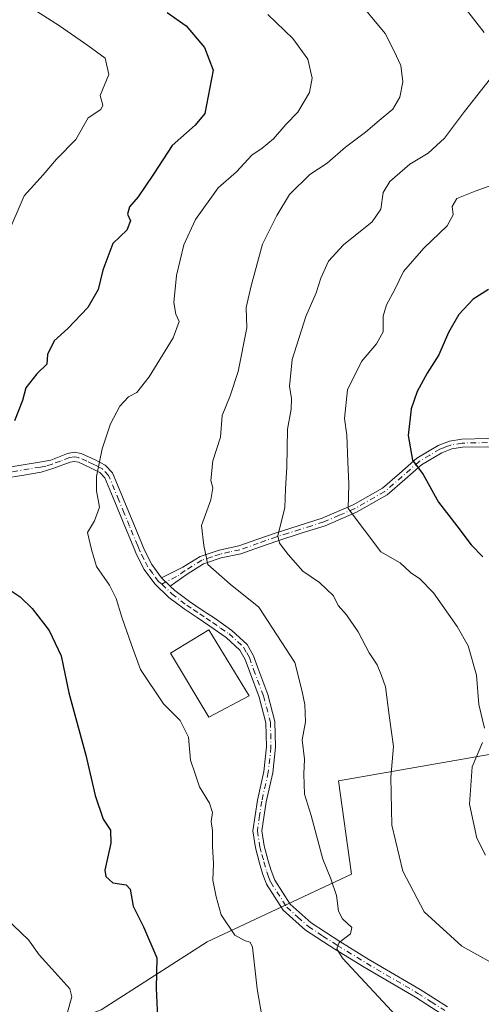
# Model space of a CAD drawing. Units: metres. Extents: x 644388 to 647835, y 4757713 to 4760099.
# Drawn here: x 645615 to 645726, y 4758355 to 4758592 of the extents above; entities that cross this region are included whole.
import ezdxf

# ---------------------------------------------------------------- set-up
doc = ezdxf.new("R2010")
doc.units = ezdxf.units.M
doc.header["$MEASUREMENT"] = 0
doc.linetypes.add('DGN Style 4', pattern=[2.6384748266838614, 1.318413404963828, -0.6592067024819142, 0.001648016756204785, -0.6592067024819142])
for name, color, linetype, lineweight in [('Arbolado forestal CxS', 92, 'Continuous', 0), ('Camino Cxs', 7, 'Continuous', 0), ('Camino eje', 30, 'DGN Style 4', 13), ('Curva de nivel maestra', 30, 'Continuous', 30), ('Curva de nivel normal', 30, 'Continuous', 0), ('Edificación Cxs', 1, 'Continuous', 13), ('Prado CxS', 92, 'Continuous', 0)]:
    doc.layers.add(name, color=color, linetype=linetype, lineweight=lineweight)

msp = doc.modelspace()

# ---------------------------------------------------------------- linework, layer by layer
at = {"layer": 'Arbolado forestal CxS', "color": 92, "linetype": 'Continuous', "lineweight": 0}
for points in [[(645776.5537, 4758613.0351, 1098.377999999997), (645764.6498999996, 4758563.1107, 1098.875499999995), (645751.3819000004, 4758548.505899999, 1098.809200000003), (645778.7947000006, 4758516.3947, 1087.350300000006), (645804.0027000001, 4758494.487299999, 1080.045700000002), (645783.8869000003, 4758490.750700001, 1083.849700000006), (645775.2631000001, 4758483.449100001, 1085.128200000006), (645769.2918999996, 4758474.819300001, 1086.568400000004), (645758.0132999998, 4758420.384099999, 1095.374100000001), (645691.5044999998, 4758408.7577, 1113.256899999993), (645694.5619000001, 4758386.326900001, 1113.522400000002), (645659.8963000001, 4758370.014699999, 1121.861999999994), (645634.4067000002, 4758353.701500001, 1128.595700000005), (645612.9959000006, 4758345.545100001, 1132.352899999998), (645592.6042999999, 4758333.310500001, 1134.975699999995), (645582.4080999997, 4758319.036900001, 1135.035600000003), (645568.1341000004, 4758301.704500001, 1135.456699999995), (645571.0295000002, 4758283.170499999, 1136.149600000004), (645522.4773000004, 4758263.9627, 1146.369600000005), (645459.5538999997, 4758228.271500001, 1158.523700000005)], [(645758.0132999998, 4758420.384099999, 1095.374100000001), (645691.5044999998, 4758408.7577, 1113.256899999993), (645694.5619000001, 4758386.326900001, 1113.522400000002), (645659.8963000001, 4758370.014699999, 1121.861999999994), (645634.4067000002, 4758353.701500001, 1128.595700000005), (645612.9959000006, 4758345.545100001, 1132.352899999998), (645592.6042999999, 4758333.310500001, 1134.975699999995), (645582.4080999997, 4758319.036900001, 1135.035600000003), (645568.1341000004, 4758301.704500001, 1135.456699999995), (645571.0295000002, 4758283.170499999, 1136.149600000004)]]:
    msp.add_polyline3d(points, dxfattribs=at)
at = {"layer": 'Camino Cxs', "color": 7, "linetype": 'Continuous', "lineweight": 0, "extrusion": (-0.01945000261515197, 0.01841324825973919, 0.9996412604963821), "elevation": 76177.92415099894, "flags": 128}
msp.add_lwpolyline([(-3899449.665606218, -2801476.590099009), (-3899449.665606218, -2801473.752520108)], dxfattribs=at)
msp.add_lwpolyline([(-3899449.665606218, -2801476.590099009), (-3899449.665606218, -2801473.752520108)], dxfattribs=at)
at = {"layer": 'Camino Cxs', "color": 7, "linetype": 'Continuous', "lineweight": 0}
for points in [[(645648.9301000005, 4758457.530099999, 1117.5386), (645654.0900999998, 4758460.100099999, 1116.994099999996), (645658.2100999998, 4758462.670100001, 1115.698600000003), (645662.7600999996, 4758464.210100001, 1114.580600000001), (645667.4901000002, 4758465.2401, 1114.750199999995), (645671.8601000002, 4758466.780099999, 1115.103300000002), (645676.2500999998, 4758468.3201, 1113.436000000002), (645687.5800999999, 4758471.9101, 1111.106299999999), (645694.9700999996, 4758475.090100001, 1108.284799999994), (645702.0201000003, 4758479.100099999, 1108.968299999993), (645706.1501000002, 4758482.640100001, 1104.376699999993), (645710.2701000003, 4758486.300100001, 1100.751900000003), (645715.4401000004, 4758489.370100001, 1098.877099999998), (645718.1901000004, 4758490.4301, 1098.062600000005), (645721.0900999998, 4758490.920100001, 1097.324600000007), (645727.2801000001, 4758491.030099999, 1096.4323), (645733.4501, 4758490.9101, 1094.893599999996), (645739.9001000002, 4758490.210100001, 1093.539799999999), (645743.1201, 4758490.0001, 1093.225600000005), (645746.3300999999, 4758490.380100001, 1091.909100000005), (645749.1401000004, 4758491.550100001, 1091.051200000002)], [(645727.2801000001, 4758489.0801, 1097.508100000006), (645721.2701000003, 4758488.970100001, 1097.914199999999), (645718.7200999996, 4758488.540100001, 1098.536300000007), (645716.3000999996, 4758487.600099999, 1099.197400000005), (645711.4301000005, 4758484.720100001, 1101.273799999995), (645707.4401000004, 4758481.170100001, 1103.283200000005), (645703.1401000004, 4758477.4901, 1108.174299999999), (645695.8400999998, 4758473.340100001, 1107.168999999994), (645688.2701000003, 4758470.0701, 1110.029999999999), (645682.4901000002, 4758468.2501, 1110.403900000005), (645676.8701, 4758466.460100001, 1112.846300000005), (645672.5100999996, 4758464.9301, 1114.789799999999), (645668.0201000003, 4758463.350099999, 1114.160900000003), (645663.2901, 4758462.3301, 1114.733699999997), (645659.0500999996, 4758460.890100001, 1116.635800000004), (645655.1201, 4758458.440099999, 1117.561499999996), (645650.9900000002, 4758455.58, 1117.614600000001), (645648.9301000005, 4758457.530099999, 1117.5386), (645654.0900999998, 4758460.100099999, 1116.994099999996), (645658.2100999998, 4758462.670100001, 1115.698600000003), (645662.7600999996, 4758464.210100001, 1114.580600000001), (645667.4901000002, 4758465.2401, 1114.750199999995), (645671.8601000002, 4758466.780099999, 1115.103300000002), (645676.2500999998, 4758468.3201, 1113.436000000002), (645687.5800999999, 4758471.9101, 1111.106299999999), (645694.9700999996, 4758475.090100001, 1108.284799999994), (645702.0201000003, 4758479.100099999, 1108.968299999993), (645706.1501000002, 4758482.640100001, 1104.376699999993), (645710.2701000003, 4758486.300100001, 1100.751900000003), (645715.4401000004, 4758489.370100001, 1098.877099999998), (645718.1901000004, 4758490.4301, 1098.062600000005), (645721.0900999998, 4758490.920100001, 1097.324600000007), (645727.2801000001, 4758491.030099999, 1096.4323)], [(645610.3300999999, 4758483.850099999, 1124.601299999995), (645619.6101000002, 4758485.390100001, 1123.020199999999), (645622.2901, 4758485.870100001, 1122.602599999998), (645626.3101000005, 4758487.440099999, 1121.875100000005), (645627.9301000005, 4758487.7601, 1121.573900000003), (645629.6201, 4758487.440099999, 1121.175199999998), (645633.0000999998, 4758485.880100001, 1120.509999999995), (645635.4101, 4758484.610099999, 1120.531600000002), (645637.1201, 4758482.790100001, 1120.438800000004), (645639.6901000004, 4758476.600099999, 1119.526899999997), (645642.2401000002, 4758470.4101, 1118.395199999999), (645644.8201000001, 4758464.2301, 1117.936499999996), (645646.5900999998, 4758460.720100001, 1117.806200000006), (645648.9301000005, 4758457.530099999, 1117.5386), (645650.9900000002, 4758455.58, 1117.614600000001), (645652.1201, 4758454.5101, 1117.546300000002), (645655.6201, 4758451.860099999, 1119.454199999993), (645658.7100999998, 4758449.790100001, 1119.606199999995), (645661.8000999996, 4758447.7301, 1118.519899999999), (645665.8601000002, 4758444.920100001, 1117.709000000003), (645669.5201000003, 4758441.540100001, 1117.436100000006), (645671.0401, 4758438.8201, 1117.421300000002), (645672.0900999998, 4758435.870100001, 1117.239300000001), (645674.4801000003, 4758429.4901, 1117.066800000001), (645676.1901000004, 4758422.9901, 1117.089300000007), (645676.3300999999, 4758416.800100001, 1117.175499999998), (645675.6601, 4758410.620100001, 1116.843200000003), (645674.1001000004, 4758403.670100001, 1117.204800000007), (645673.0701000001, 4758396.720100001, 1117.705000000002), (645673.6300999997, 4758393.110099999, 1117.912100000001), (645674.6002000002, 4758389.5101, 1118.0334), (645675.2701000003, 4758387.1601, 1118.147500000006), (645676.1401000004, 4758384.870100001, 1118.334400000007), (645679.8601000002, 4758379.0801, 1119.878299999997), (645684.8901000004, 4758374.5601, 1121.056599999996), (645691.7600999996, 4758370.0801, 1120.009699999995), (645698.7801999999, 4758365.780099999, 1119.787299999996), (645704.9600999998, 4758362.170100001, 1121.529299999995), (645711.1401000004, 4758358.550100001, 1119.014999999999), (645717.6601, 4758354.380100001, 1117.462700000004)], [(645610.3300999999, 4758483.850099999, 1124.601299999995), (645619.6101000002, 4758485.390100001, 1123.020199999999), (645622.2901, 4758485.870100001, 1122.602599999998), (645626.3101000005, 4758487.440099999, 1121.875100000005), (645627.9301000005, 4758487.7601, 1121.573900000003), (645629.6201, 4758487.440099999, 1121.175199999998), (645633.0000999998, 4758485.880100001, 1120.509999999995), (645635.4101, 4758484.610099999, 1120.531600000002), (645637.1201, 4758482.790100001, 1120.438800000004), (645639.6901000004, 4758476.600099999, 1119.526899999997), (645642.2401000002, 4758470.4101, 1118.395199999999), (645644.8201000001, 4758464.2301, 1117.936499999996), (645646.5900999998, 4758460.720100001, 1117.806200000006), (645648.9301000005, 4758457.530099999, 1117.5386)], [(645748.4401000004, 4758488.8301, 1091.515799999994), (645746.6801000005, 4758488.450099999, 1092.125700000004), (645743.1801000005, 4758488.040100001, 1094.076100000006), (645739.7401000002, 4758488.2601, 1094.214099999997), (645733.3300999999, 4758488.960100001, 1095.837799999994), (645727.2801000001, 4758489.0801, 1097.508100000006), (645721.2701000003, 4758488.970100001, 1097.914199999999), (645718.7200999996, 4758488.540100001, 1098.536300000007), (645716.3000999996, 4758487.600099999, 1099.197400000005), (645711.4301000005, 4758484.720100001, 1101.273799999995), (645707.4401000004, 4758481.170100001, 1103.283200000005), (645703.1401000004, 4758477.4901, 1108.174299999999), (645695.8400999998, 4758473.340100001, 1107.168999999994), (645688.2701000003, 4758470.0701, 1110.029999999999), (645682.4901000002, 4758468.2501, 1110.403900000005), (645676.8701, 4758466.460100001, 1112.846300000005), (645672.5100999996, 4758464.9301, 1114.789799999999), (645668.0201000003, 4758463.350099999, 1114.160900000003), (645663.2901, 4758462.3301, 1114.733699999997), (645659.0500999996, 4758460.890100001, 1116.635800000004), (645655.1201, 4758458.440099999, 1117.561499999996), (645650.9900000002, 4758455.58, 1117.614600000001)], [(645716.3501000004, 4758352.640100001, 1119.031799999997), (645710.0000999998, 4758356.710100001, 1120.396999999997), (645697.6700999998, 4758363.920100001, 1121.128899999996), (645690.6001000004, 4758368.2501, 1120.601899999994), (645683.5602000002, 4758372.8301, 1121.492599999998), (645678.2001, 4758377.670100001, 1120.051999999996), (645674.2001, 4758383.890100001, 1118.389299999996), (645673.2100999998, 4758386.470100001, 1118.244699999996), (645672.5100999996, 4758388.9301, 1118.176500000002), (645671.5000999998, 4758392.6601, 1118.234599999996), (645670.8701, 4758396.710100001, 1118.209700000007), (645671.9700999996, 4758404.0701, 1117.659799999994), (645673.5202000003, 4758410.9801, 1117.029599999994), (645674.1601, 4758416.890100001, 1117.084300000002), (645674.0301000001, 4758422.6801, 1116.989499999996), (645672.4101999998, 4758428.8301, 1117.417100000006), (645670.0500999996, 4758435.130100001, 1118.393200000006), (645669.0601000005, 4758437.920100001, 1117.8413), (645667.7901, 4758440.1801, 1117.636700000003), (645664.5000999998, 4758443.220100001, 1118.292300000001), (645660.5800999999, 4758445.940099999, 1118.618600000002), (645657.5001999997, 4758447.9801, 1118.475699999995), (645654.3602, 4758450.090100001, 1119.171900000001), (645650.7200999996, 4758452.850099999, 1118.165599999993), (645647.3000999996, 4758456.090100001, 1118.193899999998), (645644.7302000001, 4758459.5801, 1118.241200000004), (645642.8501000004, 4758463.3301, 1118.271699999998), (645642.4901999999, 4758464.1801, 1118.292799999996), (645640.2401000002, 4758469.5801, 1119.286399999997), (645637.6801000005, 4758475.780099999, 1120.063899999994), (645635.2701000003, 4758481.590100001, 1120.390400000004), (645634.0800999999, 4758482.860099999, 1120.397899999996), (645632.0401, 4758483.940099999, 1120.511100000003), (645628.9501, 4758485.350099999, 1121.223899999997), (645627.9301000005, 4758485.550100001, 1121.450800000006), (645626.9801000003, 4758485.360099999, 1121.638300000006), (645623.0100999996, 4758483.940099999, 1122.379199999996), (645620.0100999996, 4758482.960100001, 1122.852700000003), (645615.3701, 4758482.190099999, 1123.598599999998), (645611.2501999997, 4758481.5101, 1124.281000000003)], [(645716.3501000004, 4758352.640100001, 1119.031799999997), (645710.0000999998, 4758356.710100001, 1120.396999999997), (645697.6700999998, 4758363.920100001, 1121.128899999996), (645690.6001000004, 4758368.2501, 1120.601899999994), (645683.5602000002, 4758372.8301, 1121.492599999998), (645678.2001, 4758377.670100001, 1120.051999999996), (645674.2001, 4758383.890100001, 1118.389299999996), (645673.2100999998, 4758386.470100001, 1118.244699999996), (645672.5100999996, 4758388.9301, 1118.176500000002), (645671.5000999998, 4758392.6601, 1118.234599999996), (645670.8701, 4758396.710100001, 1118.209700000007), (645671.9700999996, 4758404.0701, 1117.659799999994), (645673.5202000003, 4758410.9801, 1117.029599999994), (645674.1601, 4758416.890100001, 1117.084300000002), (645674.0301000001, 4758422.6801, 1116.989499999996), (645672.4101999998, 4758428.8301, 1117.417100000006), (645670.0500999996, 4758435.130100001, 1118.393200000006), (645669.0601000005, 4758437.920100001, 1117.8413), (645667.7901, 4758440.1801, 1117.636700000003), (645664.5000999998, 4758443.220100001, 1118.292300000001), (645660.5800999999, 4758445.940099999, 1118.618600000002), (645657.5001999997, 4758447.9801, 1118.475699999995), (645654.3602, 4758450.090100001, 1119.171900000001), (645650.7200999996, 4758452.850099999, 1118.165599999993), (645647.3000999996, 4758456.090100001, 1118.193899999998), (645644.7302000001, 4758459.5801, 1118.241200000004), (645642.8501000004, 4758463.3301, 1118.271699999998), (645642.4901999999, 4758464.1801, 1118.292799999996), (645640.2401000002, 4758469.5801, 1119.286399999997), (645637.6801000005, 4758475.780099999, 1120.063899999994), (645635.2701000003, 4758481.590100001, 1120.390400000004), (645634.0800999999, 4758482.860099999, 1120.397899999996), (645632.0401, 4758483.940099999, 1120.511100000003), (645628.9501, 4758485.350099999, 1121.223899999997), (645627.9301000005, 4758485.550100001, 1121.450800000006), (645626.9801000003, 4758485.360099999, 1121.638300000006), (645623.0100999996, 4758483.940099999, 1122.379199999996), (645620.0100999996, 4758482.960100001, 1122.852700000003), (645615.3701, 4758482.190099999, 1123.598599999998), (645611.2501999997, 4758481.5101, 1124.281000000003)], [(645650.9900000002, 4758455.58, 1117.614600000001), (645652.1201, 4758454.5101, 1117.546300000002), (645655.6201, 4758451.860099999, 1119.454199999993), (645658.7100999998, 4758449.790100001, 1119.606199999995), (645661.8000999996, 4758447.7301, 1118.519899999999), (645665.8601000002, 4758444.920100001, 1117.709000000003), (645669.5201000003, 4758441.540100001, 1117.436100000006), (645671.0401, 4758438.8201, 1117.421300000002), (645672.0900999998, 4758435.870100001, 1117.239300000001), (645674.4801000003, 4758429.4901, 1117.066800000001), (645676.1901000004, 4758422.9901, 1117.089300000007), (645676.3300999999, 4758416.800100001, 1117.175499999998), (645675.6601, 4758410.620100001, 1116.843200000003), (645674.1001000004, 4758403.670100001, 1117.204800000007), (645673.0701000001, 4758396.720100001, 1117.705000000002), (645673.6300999997, 4758393.110099999, 1117.912100000001), (645674.6002000002, 4758389.5101, 1118.0334), (645675.2701000003, 4758387.1601, 1118.147500000006), (645676.1401000004, 4758384.870100001, 1118.334400000007), (645679.8601000002, 4758379.0801, 1119.878299999997), (645684.8901000004, 4758374.5601, 1121.056599999996), (645691.7600999996, 4758370.0801, 1120.009699999995), (645698.7801999999, 4758365.780099999, 1119.787299999996), (645704.9600999998, 4758362.170100001, 1121.529299999995), (645711.1401000004, 4758358.550100001, 1119.014999999999), (645717.6601, 4758354.380100001, 1117.462700000004)]]:
    msp.add_polyline3d(points, dxfattribs=at)
at = {"layer": 'Camino eje', "color": 30, "linetype": 'DGN Style 4', "lineweight": 13}
for points in [[(645727.2801000001, 4758490.0551, 1096.970199999996), (645721.1801000005, 4758489.9451, 1097.618900000001), (645718.4550999999, 4758489.485099999, 1098.2981), (645717.0800999999, 4758488.9551, 1098.7114), (645715.8701, 4758488.485099999, 1099.026299999998), (645713.4351000005, 4758487.045100001, 1099.804399999994), (645710.8501000004, 4758485.5101, 1100.998399999997), (645708.7901, 4758483.6801, 1102.093399999998), (645706.7950999998, 4758481.905099999, 1103.796799999996), (645704.7301000003, 4758480.1351, 1106.598800000007), (645702.5800999999, 4758478.295100001, 1108.708599999998), (645695.4051000001, 4758474.215100001, 1107.741099999999), (645691.6201, 4758472.5801, 1108.2595), (645687.9250999996, 4758470.9901, 1110.528000000006), (645685.0351, 4758470.0801, 1111.201100000006), (645682.1951000001, 4758469.1801, 1111.356400000004), (645679.3850999996, 4758468.2851, 1111.956000000006), (645676.5601000005, 4758467.390100001, 1112.997900000002), (645672.1851000005, 4758465.8551, 1114.937999999995), (645667.7550999997, 4758464.295100001, 1114.446599999996), (645665.3901000004, 4758463.7851, 1114.412899999996), (645663.0251000002, 4758463.270099999, 1114.5965), (645660.9051000001, 4758462.550100001, 1115.077099999995), (645658.6300999997, 4758461.780099999, 1116.079299999998), (645654.6051000003, 4758459.270099999, 1117.237599999993), (645652.5401, 4758457.840100001, 1117.077999999994), (645649.9600999998, 4758456.5551, 1117.606799999994), (645648.9858999997, 4758455.9857, 1117.897200000007)], [(645648.9858999997, 4758455.9857, 1117.897200000007), (645648.2423, 4758456.6895, 1117.841499999995), (645646.8300999999, 4758458.5551, 1117.844299999997), (645645.6601, 4758460.1501, 1118.013999999996), (645644.7200999996, 4758462.0251, 1118.054699999993), (645643.7451, 4758463.992500001, 1118.108500000002), (645643.2100999998, 4758465.270099999, 1118.137499999997), (645641.2401000002, 4758469.995100001, 1118.855599999995), (645639.9650999998, 4758473.090100001, 1119.750799999995), (645638.6851000005, 4758476.190099999, 1119.752099999998), (645636.1951000001, 4758482.190099999, 1120.380900000004), (645634.7451, 4758483.735099999, 1120.459400000007), (645633.5401, 4758484.370100001, 1120.461500000005), (645632.5201000003, 4758484.9101, 1120.452300000004), (645630.9751000004, 4758485.6151, 1120.803899999999), (645629.0301000001, 4758486.4451, 1121.257599999997), (645627.9301000005, 4758486.655099999, 1121.5049), (645626.8825000003, 4758486.4475, 1121.7117), (645624.6350999996, 4758485.6151, 1122.125199999995), (645622.6501000002, 4758484.905099999, 1122.4954), (645621.1501000002, 4758484.415100001, 1122.726299999995), (645619.8101000005, 4758484.175100001, 1122.936600000001), (645610.7901, 4758482.6801, 1124.389500000005)], [(645648.9858999997, 4758455.9857, 1117.897200000007), (645651.4200999998, 4758453.6801, 1117.8367), (645654.9901000002, 4758450.975099999, 1119.201100000006), (645656.5601000005, 4758449.920100001, 1119.331099999996), (645658.1051000003, 4758448.8851, 1118.989499999996), (645659.6451000003, 4758447.8651, 1118.529500000004), (645661.1901000004, 4758446.835100001, 1118.438599999994), (645663.1501000002, 4758445.475099999, 1118.490699999995), (645665.1801000005, 4758444.0701, 1117.975900000005), (645668.6551000001, 4758440.860099999, 1117.490099999996), (645669.4151, 4758439.5001, 1117.616099999999), (645670.0500999996, 4758438.370100001, 1117.5962), (645671.0701000001, 4758435.5001, 1117.772899999996), (645673.4451000001, 4758429.1601, 1117.212799999994), (645675.1101000002, 4758422.835100001, 1117.044099999999), (645675.2451, 4758416.845100001, 1117.131200000003), (645674.5900999998, 4758410.800100001, 1116.938299999995), (645673.0351, 4758403.870100001, 1117.349100000007), (645672.5201000003, 4758400.395099999, 1117.597899999993), (645671.9700999996, 4758396.715100001, 1117.927599999996), (645672.5651000004, 4758392.8851, 1118.038), (645673.0701000001, 4758391.020099999, 1118.069699999993), (645673.5551000005, 4758389.220100001, 1118.108600000007), (645674.2401000002, 4758386.815099999, 1118.201499999996), (645674.6750999996, 4758385.670100001, 1118.271699999998), (645675.1700999998, 4758384.380100001, 1118.369099999996), (645679.0301000001, 4758378.3751, 1119.900299999994), (645681.7100999998, 4758375.9551, 1120.525099999999), (645684.2251000004, 4758373.6951, 1121.252299999993), (645687.7451, 4758371.405099999, 1121.457500000004), (645691.1801000005, 4758369.165100001, 1120.343800000002), (645698.2251000004, 4758364.850099999, 1120.437200000001), (645707.4801000003, 4758359.440099999, 1121.765199999994), (645710.5701000001, 4758357.630100001, 1119.463900000002), (645713.7451, 4758355.595100001, 1118.588499999998), (645717.0050999997, 4758353.5101, 1118.191099999996)]]:
    msp.add_polyline3d(points, dxfattribs=at)
at = {"layer": 'Curva de nivel maestra', "color": 30, "linetype": 'Continuous', "lineweight": 30, "flags": 128}
for points, elevation in [([(645650.2599999999, 4758593.520099999), (645654.8799999999, 4758590.270099999), (645659.2999999998, 4758585.040100001), (645661.3499999996, 4758579.630100001), (645660.1100000005, 4758573.380100001), (645659.3799999999, 4758569.1801), (645657.0199999996, 4758566.380100001), (645651.4699999997, 4758561.540100001), (645646.9900000002, 4758554.620100001), (645643.3200000003, 4758549.170100001), (645641.2300000006, 4758546.790100001), (645640.75, 4758544.9801), (645641.4600000001, 4758543.4101), (645640.6200000001, 4758541.1601), (645637.2699999996, 4758537.9001), (645634.8499999996, 4758531.520099999), (645633.7300000006, 4758526.850099999), (645631.2100000001, 4758522.520099999), (645626.4000000004, 4758517.520099999), (645623.1100000005, 4758514.530099999), (645621.54, 4758511.2401), (645621.3700000001, 4758508.890100001), (645618.9600000001, 4758506.600099999), (645616.3200000003, 4758503.200099999), (645615.54, 4758500.1801), (645613.5700000003, 4758495.3301)], 1125), ([(645727.54, 4758526.850099999), (645723.8099999997, 4758524.520099999), (645720.3899999997, 4758520.850099999), (645717.9199999999, 4758516.520099999), (645715.5599999997, 4758511.1801), (645712.75, 4758506.720100001), (645710.4199999999, 4758502.350099999), (645708.9699999997, 4758498.190099999), (645708.1799999997, 4758491.7401), (645709.2300000006, 4758485.860099999), (645711.8200000003, 4758482.370100001), (645715.5300000003, 4758475.7301), (645719.9500000002, 4758470.040100001), (645723.3700000001, 4758465.4801), (645726.1900000004, 4758462.5801)], 1100), ([(645611.1200000001, 4758455.540100001), (645614.9199999999, 4758452.960100001), (645617.8600000005, 4758450.210100001), (645621.9400000004, 4758444.880100001), (645624.7999999998, 4758438.780099999), (645626.6799999997, 4758429.880100001), (645630.75, 4758414.940099999), (645633, 4758405.200099999), (645634.9400000004, 4758399.5001), (645636.6900000004, 4758396.850099999), (645636.7300000006, 4758393.7501), (645635.2999999998, 4758387.2601), (645635.5300000003, 4758385.7301), (645637.2199999997, 4758384.170100001), (645640.4100000003, 4758383.7401), (645641.4199999999, 4758382.700099999), (645642.0800000001, 4758378.630100001), (645644.5899999999, 4758373.620100001), (645647.7999999998, 4758366.1801), (645647.6699999999, 4758358.850099999), (645647.9900000002, 4758351.850099999)], 1125)]:
    msp.add_lwpolyline(points, dxfattribs=dict(at, elevation=elevation))
at = {"layer": 'Curva de nivel normal', "color": 30, "linetype": 'Continuous', "lineweight": 0, "flags": 128}
for points, elevation in [([(645695.2000000002, 4758597.51), (645702.7000000002, 4758588.430000001), (645704.8600000005, 4758584.17), (645706.4699999997, 4758580.76), (645706.9199999999, 4758576.850000001), (645706.25, 4758573.09), (645704.5499999998, 4758570.26), (645701.2400000002, 4758567.52), (645698, 4758564.680000001), (645693.1900000004, 4758561.08), (645688.7699999996, 4758557.289999999), (645684.5999999996, 4758554.51), (645679.6600000003, 4758549.710000001), (645676.6600000003, 4758544.67), (645673.2100000001, 4758537.74), (645670.5, 4758527.720000001), (645669.2800000003, 4758522.560000001), (645669.4699999997, 4758517.689999999), (645667.3600000005, 4758507.130000001), (645665.4500000002, 4758501.279999999), (645663.4900000002, 4758496.59), (645663.0999999996, 4758491.34), (645661.2999999998, 4758485.640000001), (645660.8200000003, 4758480.930000001), (645661.2999999998, 4758479.220000001), (645660.7800000003, 4758476.300000001), (645658.5700000003, 4758470.100000001), (645659.1100000005, 4758465.34), (645660.0599999997, 4758460.720000001), (645665.4400000004, 4758456), (645672.3200000003, 4758450.52), (645680.9500000002, 4758437.15), (645682.6500000004, 4758430.51), (645683.3499999996, 4758427.060000001), (645683.5199999996, 4758422.930000001), (645682.7800000003, 4758418.619999999), (645683.3200000003, 4758413.949999999), (645683.1399999997, 4758410.300000001), (645683.3099999997, 4758405.5), (645684.9000000004, 4758400.430000001), (645687.6699999999, 4758389.859999999), (645689.6200000001, 4758385.140000001), (645691.0199999996, 4758381.140000001), (645691.4900000002, 4758377.380000001), (645692.4000000004, 4758375.51), (645694.7000000002, 4758373.460000001), (645694.3799999999, 4758371.980000001), (645691.6600000003, 4758369.83), (645691.1100000005, 4758368.34), (645692.4699999997, 4758366.130000001), (645706.4400000004, 4758350.99)], 1115), ([(645617.79, 4758594.539999999), (645624.4299999997, 4758590.279999999), (645631.2300000006, 4758585.52), (645635.3899999997, 4758582.539999999), (645636.25, 4758578.609999999), (645634.1600000003, 4758573.560000001), (645634.79, 4758571.17), (645634.3499999996, 4758570.130000001), (645631.3200000003, 4758568.16), (645628.3200000003, 4758562.960000001), (645623.6600000003, 4758558.210000001), (645620.4800000006, 4758554.470000001), (645615.9299999997, 4758549.430000001), (645611.7400000002, 4758539.74)], 1130), ([(645721.3799999999, 4758595.26), (645726.4699999997, 4758588.710000001)], 1110), ([(645674.5, 4758593), (645680.5199999996, 4758587.25), (645684.1100000005, 4758582.279999999), (645685.1600000003, 4758577.680000001), (645684.5, 4758574.279999999), (645681.6600000003, 4758569.529999999), (645678.8300000001, 4758566.52), (645675.8399999999, 4758563.130000001), (645673.1200000001, 4758560.84), (645670.6600000003, 4758559.210000001), (645666.9900000002, 4758555.199999999), (645662.5599999997, 4758551.359999999), (645657.1399999997, 4758543.710000001), (645654.3200000003, 4758537.609999999), (645652.5300000003, 4758530.26), (645651.9100000003, 4758523.730000001), (645652.3399999999, 4758520.92), (645653.1600000003, 4758519.180000001), (645651.7300000006, 4758515.289999999), (645645.9900000002, 4758505.84), (645642.9900000002, 4758502.109999999), (645640.9900000002, 4758501.029999999), (645638.9299999997, 4758498.84), (645636.7000000002, 4758494.58), (645634.7000000002, 4758488.529999999), (645633.3399999999, 4758481.92), (645633.29, 4758478.480000001), (645634.0199999996, 4758474.57), (645632.8200000003, 4758471.220000001), (645631.1699999999, 4758468.439999999), (645632.0700000003, 4758464.359999999), (645633.3399999999, 4758460.279999999), (645636.4600000001, 4758455.779999999), (645638.0599999997, 4758452.560000001), (645639.3700000001, 4758448.050000001), (645641.7400000002, 4758441.439999999), (645643.8700000001, 4758435.529999999), (645649.4000000004, 4758427.26), (645653.3799999999, 4758423.24), (645655.4500000002, 4758419.210000001), (645655.8799999999, 4758413.680000001), (645656.9100000003, 4758410.67), (645658.0599999997, 4758407.25), (645660.5, 4758403.359999999), (645661.1799999997, 4758401.100000001), (645660.8899999997, 4758398.980000001), (645661.1900000004, 4758396.77), (645661.1799999997, 4758392.91), (645661.4600000001, 4758388.850000001), (645661.2400000002, 4758384.850000001), (645662.0899999999, 4758380.850000001), (645663.2400000002, 4758376.5), (645666.5800000001, 4758371.66), (645669, 4758370.279999999), (645670.2699999996, 4758369.949999999), (645670.7699999996, 4758368.710000001), (645671.9000000004, 4758358.720000001), (645673.8300000001, 4758347.600000001)], 1120), ([(645728.0499999998, 4758577.65), (645721.7300000006, 4758569.67), (645716.9900000002, 4758563.26), (645712.9900000002, 4758559.640000001), (645708.6600000003, 4758557.01), (645703.8399999999, 4758552.850000001), (645702.2000000002, 4758550.189999999), (645701.6799999997, 4758546.230000001), (645699.54, 4758543.17), (645692.6799999997, 4758537.58), (645689.0800000001, 4758533.66), (645687.2300000006, 4758529.619999999), (645686.0999999996, 4758526.039999999), (645683.6399999997, 4758520.390000001), (645680.3200000003, 4758510.01), (645679.6600000003, 4758503.52), (645680.2000000002, 4758500.75), (645680.1100000005, 4758498.08), (645679.1799999997, 4758493.33), (645679.0300000003, 4758484.16), (645678.75, 4758478.91), (645678.5800000001, 4758474.42), (645676.9000000004, 4758467.66), (645677.29, 4758465.91), (645679.3899999997, 4758463.140000001), (645682.9400000004, 4758459.130000001), (645686.9400000004, 4758456.460000001), (645690.2599999999, 4758453.180000001), (645691.3700000001, 4758450.91), (645693.3600000005, 4758448.67), (645696.2300000006, 4758444.550000001), (645698.8200000003, 4758439.52), (645700.75, 4758436.66), (645701.8499999996, 4758434.050000001), (645702.79, 4758431.32), (645703.7400000002, 4758423.92), (645704.6699999999, 4758416.960000001), (645704.0899999999, 4758409.65), (645704.29, 4758398.060000001), (645706.9299999997, 4758387.029999999), (645712.0999999996, 4758377.26), (645721.1200000001, 4758368.939999999), (645732.0999999996, 4758362.859999999)], 1110), ([(645728.3099999997, 4758552), (645724.3600000005, 4758550.539999999), (645719.9199999999, 4758548.720000001), (645718.7599999999, 4758546.82), (645719.0499999998, 4758544.850000001), (645717.5599999997, 4758542.180000001), (645711.9699999997, 4758536.850000001), (645707.0899999999, 4758531.180000001), (645704.9800000006, 4758526.850000001), (645702.9800000006, 4758523.180000001), (645702.25, 4758520.439999999), (645702.1900000004, 4758516.730000001), (645700.5800000001, 4758513.800000001), (645696.9900000002, 4758509.600000001), (645693.6100000005, 4758502.74), (645692.9299999997, 4758495.850000001), (645693.4900000002, 4758491.850000001), (645693.6799999997, 4758485.430000001), (645693.9600000001, 4758480.07), (645693.7999999998, 4758474.230000001), (645701.6600000003, 4758463.77), (645706.2699999996, 4758461.130000001), (645708.79, 4758458.83), (645711.0199999996, 4758457.33), (645714.2699999996, 4758453.91), (645719.9600000001, 4758445.83), (645722.6200000001, 4758441.16), (645724.6200000001, 4758434.130000001), (645725.2400000002, 4758427.100000001), (645726.5899999999, 4758421.430000001)], 1105), ([(645726.0800000001, 4758417.92), (645723.5999999996, 4758412.119999999), (645722.9500000002, 4758403.119999999), (645724.6900000004, 4758394.970000001), (645726.7999999998, 4758390.850000001)], 1105), ([(645611.5, 4758375.689999999), (645617, 4758370.470000001), (645619.5499999998, 4758366.859999999), (645622.54, 4758363.51), (645626.8799999999, 4758358.680000001), (645627.3700000001, 4758356.789999999), (645626.2100000001, 4758352.52), (645620.2400000002, 4758343.180000001), (645612.1299999999, 4758327.52)], 1130)]:
    msp.add_lwpolyline(points, dxfattribs=dict(at, elevation=elevation))
at = {"layer": 'Edificación Cxs', "color": 1, "linetype": 'Continuous', "lineweight": 13}
msp.add_polyline3d([(645670.0201000003, 4758429.170100001, 1119.5285), (645660.3000999996, 4758424.0801, 1121.471300000005), (645651.1201, 4758439.420100001, 1121.859200000006), (645660.3201000001, 4758445.0101, 1118.815199999997), (645670.0201000003, 4758429.170100001, 1119.5285)], dxfattribs=at)
msp.add_3dface([(645670.0201000003, 4758429.170100001, 1121.859200000006), (645660.3000999996, 4758424.0801, 1121.859200000006), (645651.1201, 4758439.420100001, 1121.859200000006), (645660.3201000001, 4758445.0101, 1121.859200000006)], dxfattribs=at)
at = {"layer": 'Prado CxS', "color": 92, "linetype": 'Continuous', "lineweight": 0}
for points in [[(645758.0132999998, 4758420.384099999, 1095.374100000001), (645691.5044999998, 4758408.7577, 1113.256899999993), (645694.5619000001, 4758386.326900001, 1113.522400000002), (645659.8963000001, 4758370.014699999, 1121.861999999994), (645634.4067000002, 4758353.701500001, 1128.595700000005), (645612.9959000006, 4758345.545100001, 1132.352899999998), (645592.6042999999, 4758333.310500001, 1134.975699999995), (645582.4080999997, 4758319.036900001, 1135.035600000003), (645568.1341000004, 4758301.704500001, 1135.456699999995), (645571.0295000002, 4758283.170499999, 1136.149600000004)], [(645612.9959000006, 4758345.545100001, 1132.352899999998), (645634.4067000002, 4758353.701500001, 1128.595700000005), (645659.8963000001, 4758370.014699999, 1121.861999999994), (645694.5619000001, 4758386.326900001, 1113.522400000002), (645691.5044999998, 4758408.7577, 1113.256899999993), (645758.0132999998, 4758420.384099999, 1095.374100000001), (645763.3208999997, 4758409.7621, 1095.600600000005), (645792.4423000002, 4758404.6775, 1098.068100000004), (645808.7544999998, 4758394.481100001, 1099.974499999997), (645833.2237, 4758378.1669, 1099.951300000001), (645858.7128999997, 4758368.990499999, 1098.436000000002), (645833.2226999998, 4758327.1885, 1107.729399999997), (645816.9090999998, 4758286.405099999, 1114.728600000002), (645770.0088999998, 4758318.012700001, 1114.1538), (645744.5207000002, 4758333.3073, 1112.2984), (645709.8539000005, 4758309.858300001, 1117.757599999997), (645674.1683, 4758284.3693, 1125.944600000003), (645643.5817, 4758272.1351, 1128.723700000002), (645625.3985000001, 4758238.221899999, 1134.528399999996), (645610.9552999996, 4758256.1009, 1132.787400000001)]]:
    msp.add_polyline3d(points, dxfattribs=at)

doc.saveas('drawing.dxf')
